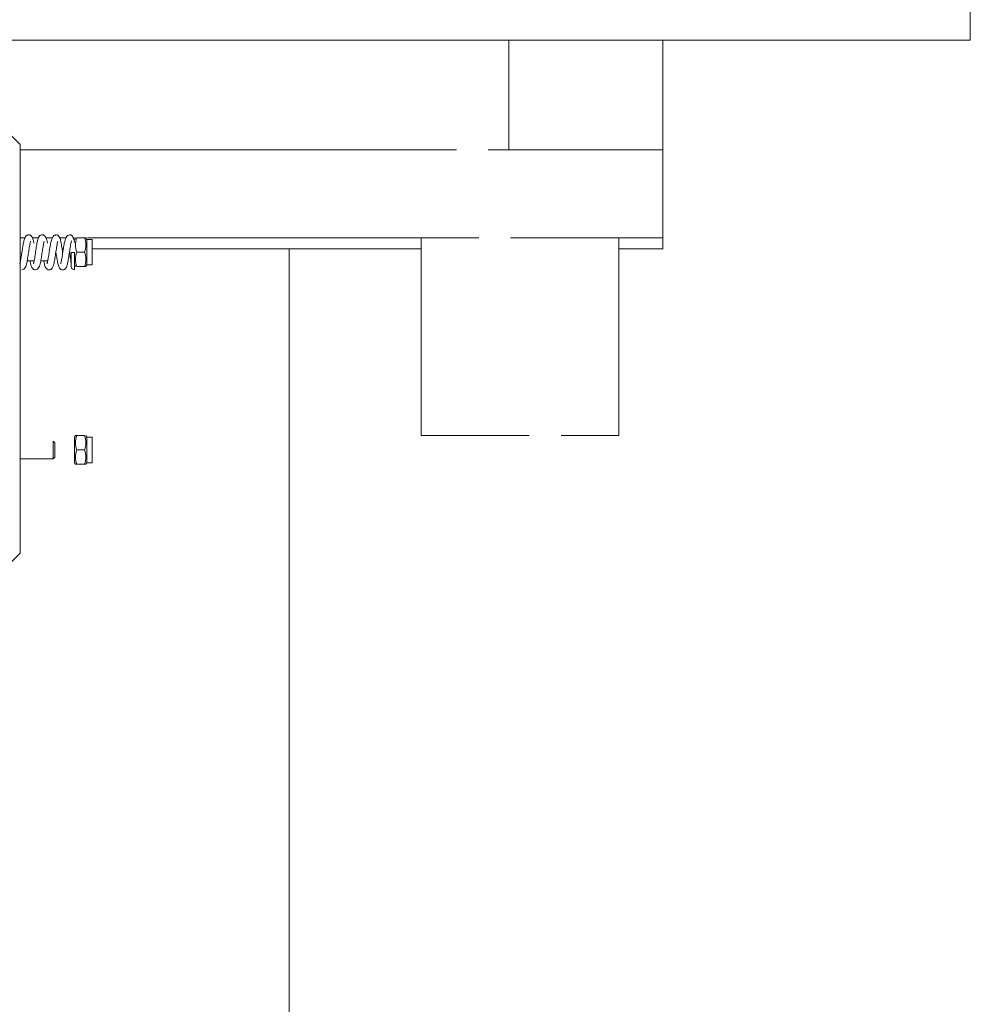
# Model space of a CAD drawing. Units: millimetres. Extents: x 0 to 210, y 0 to 297.
# Drawn here: x 166 to 173, y 190 to 198 of the extents above; entities that cross this region are included whole.
import ezdxf

# ---------------------------------------------------------------- set-up
doc = ezdxf.new("R2010")
doc.units = ezdxf.units.MM
for name, color, linetype, lineweight in [('ENOR_lineasgris', 8, 'Continuous', 0), ('ENOR_muro', 140, 'Continuous', 0), ('ENOR_ptasycabina', 125, 'Continuous', 0)]:
    doc.layers.add(name, color=color, linetype=linetype, lineweight=lineweight)

# ---------------------------------------------------------------- blocks, each defined once
blk = doc.blocks.new('EC6 1010 Ficha 1 SEC')
at = {"layer": 'ENOR_lineasgris', "lineweight": 0}
blk.add_line((24.8333, -97.0935), (24.8333, -68.9667), dxfattribs=at)
at = {"layer": 'ENOR_ptasycabina'}
for p, q in [((30, -27.9417), (30, -67.3833)), ((30, -67.3833), (6.6667, -67.3833))]:
    blk.add_line(p, q, dxfattribs=at)
at = {"layer": 'ENOR_ptasycabina', "ltscale": 508}
for p, q in [((26.5, -67.3833), (27.6667, -67.3833)), ((26.5, -68.2167), (26.5, -67.3833)), ((27.6667, -67.3833), (27.6667, -68.2167)), ((22.7917, -68.175), (22.625, -68.0083)), ((22.7917, -71.275), (22.7917, -68.175)), ((22.7917, -68.2167), (26.1013, -68.2167)), ((26.3421, -68.2167), (26.889, -68.2167)), ((26.8599, -68.2167), (27.6667, -68.2167)), ((27.2777, -68.2167), (27.6667, -68.2167)), ((27.6667, -68.2167), (27.6667, -68.4167)), ((27.6667, -68.4167), (27.6667, -68.7667)), ((27.6667, -68.7667), (27.6667, -68.8833)), ((22.7917, -68.8833), (22.8274, -68.8833)), ((22.8843, -68.8833), (22.9308, -68.8833)), ((22.9876, -68.8833), (23.0365, -68.8833)), ((23.0895, -68.8833), (23.1397, -68.8833)), ((23.1949, -68.8833), (23.2011, -68.8833)), ((23.205, -68.895), (23.2117, -68.8833)), ((23.2214, -68.8833), (23.2803, -68.8833)), ((23.2803, -68.8833), (23.2899, -68.8833)), ((23.2899, -68.8833), (23.2967, -68.895)), ((23.2967, -69.0883), (23.2967, -68.895)), ((23.2967, -68.895), (23.3383, -68.895)), ((23.3015, -68.8833), (25.8333, -68.8833)), ((23.3383, -69.0883), (23.3383, -68.895)), ((25.8333, -68.8833), (26.2715, -68.8833)), ((25.8333, -70.3833), (25.8333, -68.8833)), ((26.5123, -68.8833), (27.3333, -68.8833)), ((27.3333, -68.8833), (27.6667, -68.8833)), ((27.3333, -68.8833), (27.3333, -70.3833)), ((27.6667, -68.8833), (27.6667, -68.9667)), ((23.11, -68.9667), (23.1192, -68.9667)), ((23.3383, -68.9667), (25.8333, -68.9667)), ((27.3333, -68.9667), (27.6667, -68.9667)), ((22.7943, -69.0583), (22.7917, -69.0583)), ((22.8977, -69.0583), (22.8449, -69.0583)), ((23.0009, -69.0583), (22.9483, -69.0583)), ((23.055, -69.0456), (23.055, -69.0407)), ((23.18, -68.9932), (23.205, -68.9932)), ((23.18, -69.1015), (23.18, -68.9932)), ((23.2214, -68.9917), (23.2803, -68.9917)), ((23.2117, -69.1), (23.205, -69.0883)), ((23.2214, -69.1), (23.2803, -69.1)), ((23.2803, -69.1), (23.2899, -69.1)), ((23.2967, -69.0883), (23.2899, -69.1)), ((23.3383, -69.0883), (23.2967, -69.0883)), ((23.205, -70.395), (23.2117, -70.3833)), ((23.205, -70.5883), (23.205, -70.395)), ((23.2214, -70.3833), (23.2117, -70.3833)), ((23.2214, -70.3833), (23.2803, -70.3833)), ((23.2899, -70.3833), (23.2967, -70.395)), ((23.2967, -70.5883), (23.2967, -70.395)), ((23.2967, -70.395), (23.3383, -70.395)), ((23.3383, -70.5883), (23.3383, -70.395)), ((26.6544, -70.3833), (25.8333, -70.3833)), ((27.3333, -70.3833), (26.8952, -70.3833)), ((23.0422, -70.425), (23.0422, -70.5583)), ((23.0422, -70.425), (23.055, -70.4378)), ((23.055, -70.5456), (23.055, -70.4378)), ((23.055, -70.5456), (23.0422, -70.5583)), ((23.2214, -70.4917), (23.2803, -70.4917)), ((23.0422, -70.5583), (22.7917, -70.5583)), ((23.2117, -70.6), (23.205, -70.5883)), ((23.2214, -70.6), (23.2117, -70.6)), ((23.2214, -70.6), (23.2803, -70.6)), ((23.2803, -70.6), (23.2899, -70.6)), ((23.2967, -70.5883), (23.2899, -70.6)), ((23.3383, -70.5883), (23.2967, -70.5883)), ((22.625, -71.4417), (22.7917, -71.275))]:
    blk.add_line(p, q, dxfattribs=at)
for centre, radius, start, end in [((23.0974, -68.9545), 0.1007, 110.02872, 119.3511), ((23.3706, -68.9375), 0.1587, 160.03917, 199.96083), ((23.133, -68.9375), 0.1569, 339.79884, 20.20116), ((23.3706, -69.0458), 0.1587, 160.03917, 199.96083), ((23.133, -69.0458), 0.1569, 339.79884, 20.20116), ((23.205, -69.1015), 0.025, 180.0791, 269.90155), ((23.3686, -70.4375), 0.1569, 159.79884, 200.20116), ((23.1311, -70.4375), 0.1587, 340.03917, 19.96083), ((23.3686, -70.5458), 0.1569, 159.79884, 200.20116), ((23.1311, -70.5458), 0.1587, 340.03917, 19.96083)]:
    blk.add_arc(centre, radius, start, end, dxfattribs=at)
for points, knots in [([(22.7902, -69.0798), (22.7901, -69.0798), (22.7899, -69.0795), (22.79, -69.0782), (22.7911, -69.0734), (22.7936, -69.0629), (22.7965, -69.0472), (22.7998, -69.028), (22.8032, -69.0059), (22.8079, -68.9749), (22.8135, -68.9381), (22.8204, -68.9037), (22.8258, -68.8826), (22.8362, -68.8675), (22.8465, -68.8611), (22.8525, -68.8603), (22.8562, -68.8599)], [0.1158102, 0.1158102, 0.1158102, 0.1158102, 0.1233585, 0.1519407, 0.1800405, 0.2359942, 0.2946893, 0.3563131, 0.4207381, 0.4879089, 0.6175719, 0.7350309, 0.8481588, 0.9175911, 0.9572258, 1, 1, 1, 1]), ([(22.8691, -68.9086), (22.8692, -68.9086), (22.8699, -68.9092), (22.8696, -68.9126), (22.8673, -68.9236), (22.8642, -68.9398), (22.8601, -68.9637), (22.855, -68.9978), (22.8487, -69.0388), (22.8423, -69.0762), (22.8334, -69.1055), (22.8194, -69.1232), (22.8102, -69.1254), (22.8046, -69.1265)], [0.1135624, 0.1135624, 0.1135624, 0.1135624, 0.1183826, 0.1761952, 0.2342013, 0.2924382, 0.3506613, 0.4661803, 0.5808314, 0.6980348, 0.8345583, 0.9137858, 1, 1, 1, 1]), ([(22.8562, -68.8599), (22.862, -68.8609), (22.8713, -68.8628), (22.8842, -68.8777), (22.8908, -68.8979), (22.8945, -68.9156), (22.8963, -68.9248)], [0, 0, 0, 0, 0.0732901, 0.1392791, 0.2519455, 0.3494746, 0.3494746, 0.3494746, 0.3494746]), ([(22.8936, -69.0797), (22.8936, -69.0796), (22.8933, -69.0793), (22.8935, -69.0777), (22.8947, -69.0724), (22.8973, -69.0609), (22.9004, -69.044), (22.9038, -69.0236), (22.9073, -69.0008), (22.912, -68.9697), (22.9176, -68.9339), (22.9242, -68.9015), (22.9295, -68.8818), (22.9397, -68.8673), (22.9499, -68.861), (22.9559, -68.8603), (22.9596, -68.8599)], [0.1149397, 0.1149397, 0.1149397, 0.1149397, 0.1247801, 0.1544716, 0.1840452, 0.2435448, 0.305178, 0.3689848, 0.4348038, 0.5025508, 0.6313271, 0.7453334, 0.852888, 0.9198072, 0.9582947, 1, 1, 1, 1]), ([(22.9729, -68.9079), (22.9735, -68.9083), (22.9734, -68.9108), (22.9712, -68.9205), (22.9682, -68.9357), (22.9643, -68.9588), (22.9591, -68.9924), (22.9528, -69.0337), (22.9464, -69.0727), (22.9374, -69.1038), (22.9231, -69.1229), (22.9137, -69.1253), (22.9079, -69.1265)], [0.1127284, 0.1127284, 0.1127284, 0.1127284, 0.1647992, 0.2210903, 0.2787892, 0.3366383, 0.4515498, 0.5656797, 0.6832642, 0.824461, 0.9080494, 1, 1, 1, 1]), ([(22.9596, -68.8599), (22.9654, -68.8609), (22.9748, -68.8629), (22.9878, -68.8781), (22.9942, -68.8984), (22.9979, -68.9161), (22.9995, -68.9246)], [0, 0, 0, 0, 0.0740344, 0.1413761, 0.2584203, 0.3478626, 0.3478626, 0.3478626, 0.3478626]), ([(22.9971, -69.0796), (22.9967, -69.0794), (22.9968, -69.0776), (22.9994, -69.067), (23.0041, -69.0432), (23.0096, -69.0077), (23.0157, -68.9669), (23.0214, -68.9317), (23.0285, -68.903), (23.0367, -68.8806), (23.0437, -68.8719), (23.048, -68.8667)], [0.1264208, 0.1264208, 0.1264208, 0.1264208, 0.17101, 0.227239, 0.342126, 0.4598306, 0.5797747, 0.7185055, 0.8015348, 0.8953872, 1, 1, 1, 1]), ([(23.0765, -68.9074), (23.0766, -68.9074), (23.0772, -68.9079), (23.0765, -68.9119), (23.0734, -68.9259), (23.07, -68.9444), (23.0665, -68.9661), (23.0629, -68.9898), (23.0592, -69.0141), (23.0555, -69.0376), (23.0511, -69.0638), (23.0458, -69.0878), (23.0405, -69.1058), (23.0311, -69.1189), (23.0211, -69.1252), (23.0151, -69.126), (23.0113, -69.1265)], [0.1116343, 0.1116343, 0.1116343, 0.1116343, 0.1170483, 0.1779052, 0.2425736, 0.3093143, 0.3767763, 0.4449194, 0.5135628, 0.5826388, 0.650105, 0.7635278, 0.8537516, 0.9158515, 0.9551965, 1, 1, 1, 1]), ([(23.0629, -68.8599), (23.0666, -68.8603), (23.0725, -68.861), (23.0883, -68.8711), (23.0965, -68.8931), (23.1021, -68.9197), (23.1065, -68.9447), (23.1102, -68.9676), (23.1129, -68.9856), (23.1144, -68.9953), (23.1146, -68.9969)], [0, 0, 0, 0, 0.0449161, 0.0844667, 0.2318859, 0.3384763, 0.4031513, 0.4728464, 0.5425848, 0.5555435, 0.5555435, 0.5555435, 0.5555435]), ([(23.1005, -69.0795), (23.1001, -69.0792), (23.1003, -69.0772), (23.1031, -69.0655), (23.1079, -69.0401), (23.1137, -69.0029), (23.1198, -68.9619), (23.1255, -68.9276), (23.1325, -68.9), (23.1404, -68.8797), (23.152, -68.8635), (23.1608, -68.8611), (23.1663, -68.8598)], [0.1125808, 0.1125808, 0.1125808, 0.1125808, 0.1559659, 0.2088925, 0.3170324, 0.4257453, 0.5343653, 0.6571189, 0.7294783, 0.8105993, 0.9010233, 1, 1, 1, 1]), ([(23.18, -68.9072), (23.1801, -68.9073), (23.1806, -68.9078), (23.1798, -68.9121), (23.1765, -68.9267), (23.1731, -68.9455), (23.1696, -68.9676), (23.1659, -68.9915), (23.1622, -69.0161), (23.1586, -69.0391), (23.1543, -69.0642), (23.1494, -69.0868), (23.1441, -69.105), (23.1347, -69.1185), (23.1245, -69.1252), (23.1184, -69.126), (23.1146, -69.1265)], [0.1120096, 0.1120096, 0.1120096, 0.1120096, 0.1189375, 0.1806584, 0.2461989, 0.3135449, 0.3816215, 0.4503447, 0.5195133, 0.5889374, 0.6534417, 0.7596245, 0.8453957, 0.9105871, 0.9523101, 1, 1, 1, 1]), ([(23.1663, -68.8598), (23.1697, -68.8602), (23.1752, -68.8609), (23.1848, -68.8667), (23.1942, -68.8784), (23.1998, -68.8949), (23.2031, -68.908), (23.2046, -68.9166), (23.2049, -68.9181)], [0, 0, 0, 0, 0.139721, 0.26398, 0.464313, 0.711775, 0.955818, 1, 1, 1, 1]), ([(22.7917, -68.9185), (22.792, -68.9201), (22.7924, -68.9222), (22.7928, -68.9243), (22.7929, -68.9248)], [0.32716316, 0.32716316, 0.32716316, 0.32716316, 0.34463972, 0.35009705, 0.35009705, 0.35009705, 0.35009705]), ([(22.9079, -69.1265), (22.9042, -69.1261), (22.8982, -69.1253), (22.888, -69.1189), (22.8777, -69.1041), (22.8728, -69.0857), (22.8691, -69.0677), (22.8674, -69.059)], [0, 0, 0, 0, 0.0422339, 0.0812901, 0.1494614, 0.2598091, 0.3473314, 0.3473314, 0.3473314, 0.3473314]), ([(23.0113, -69.1265), (23.0055, -69.1254), (22.996, -69.1234), (22.9826, -69.1075), (22.9761, -69.0859), (22.9722, -69.067), (22.9708, -69.0592)], [0, 0, 0, 0, 0.0725162, 0.1419582, 0.2722264, 0.3522838, 0.3522838, 0.3522838, 0.3522838]), ([(23.1146, -69.1265), (23.1091, -69.1255), (23.0999, -69.1237), (23.0867, -69.1092), (23.0792, -69.0859), (23.0727, -69.0524), (23.0677, -69.0209), (23.0651, -69.0036), (23.0646, -69.0005)], [0, 0, 0, 0, 0.0658509, 0.1304643, 0.2567722, 0.3836984, 0.5049898, 0.5319766, 0.5319766, 0.5319766, 0.5319766]), ([(23.18, -69.1015), (23.18, -69.1006), (23.18, -69.0988), (23.1792, -69.0866), (23.1776, -69.0701), (23.1753, -69.0507), (23.1724, -69.0302), (23.1693, -69.0097), (23.1673, -68.9961), (23.1663, -68.9894)], [0, 0, 0, 0, 0.0937596, 0.180407, 0.2607682, 0.3354925, 0.4049621, 0.46912, 0.5309437, 0.5309437, 0.5309437, 0.5309437]), ([(23.205, -68.9932), (23.205, -69.0166), (23.205, -69.0635), (23.205, -69.1147), (23.205, -69.1268), (23.205, -69.1262), (23.2049, -69.1196), (23.2041, -69.1075)], [0, 0, 0, 0, 0.00781253, 0.01562506, 0.02343759, 0.02343759, 0.03125011, 0.03125011, 0.03125011, 0.03125011]), ([(23.205, -69.0662), (23.205, -69.0631), (23.205, -69.0547), (23.205, -69.0377), (23.205, -69.0163), (23.205, -69.0009), (23.205, -68.9932)], [0.7085424, 0.7085424, 0.7085424, 0.7085424, 0.7729881, 0.8486607, 0.9243168, 1, 1, 1, 1]), ([(23.205, -68.9932), (23.205, -69.0078), (23.205, -69.0371), (23.205, -69.0689), (23.205, -69.0765), (23.205, -69.0765)], [0, 0, 0, 0, 0.00800068, 0.01600136, 0.02381382, 0.02381382, 0.02381382, 0.02381382])]:
    blk.add_open_spline(points, degree=3, knots=knots, dxfattribs=at)
at = {"layer": 'ENOR_ptasycabina', "color": 7, "linetype": 'Continuous', "ltscale": 508}
blk.add_open_spline([(23.0637, -68.86), (23.063, -68.8597), (23.0612, -68.86), (23.0594, -68.8626), (23.0584, -68.8649)], degree=3, knots=[0.162079788, 0.162079788, 0.162079788, 0.162079788, 0.164063098, 0.166863889, 0.166863889, 0.166863889, 0.166863889], dxfattribs=at)
at = {"layer": 'ENOR_ptasycabina', "ltscale": 508}
for points in [[(22.9087, -69.1263), (22.9083, -69.1265), (22.9078, -69.1265), (22.9073, -69.1264)], [(23.205, -69.0758), (23.205, -69.0764), (23.205, -69.0766), (23.205, -69.0764)]]:
    blk.add_open_spline(points, degree=3, dxfattribs=at)
blk = doc.blocks.new('EC6-1010_ficha1')
at = {"layer": 'ENOR_muro'}
blk.add_blockref('EC6 1010 Ficha 1 SEC', (143.2236, 264.986), dxfattribs=at)

msp = doc.modelspace()

# ---------------------------------------------------------------- block references
at = {"layer": 'ENOR_muro'}
msp.add_blockref('EC6-1010_ficha1', (0, 0), dxfattribs=at)

doc.saveas('drawing.dxf')
